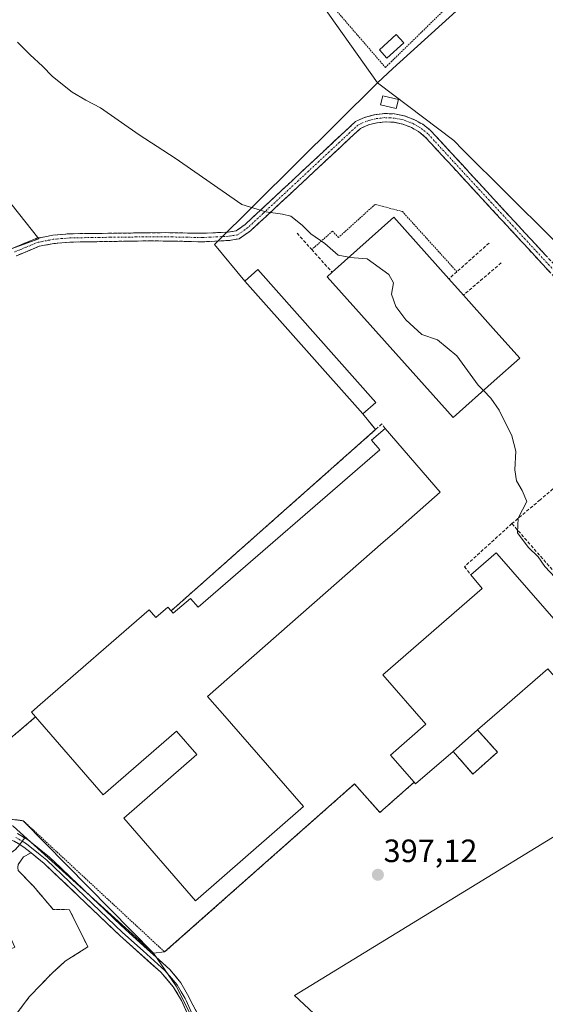
# Model space of a CAD drawing. Units: metres. Extents: x 607831 to 611309, y 4703821 to 4706188.
# Drawn here: x 609803 to 609966, y 4704650 to 4704956 of the extents above; entities that cross this region are included whole.
import ezdxf
from ezdxf.enums import TextEntityAlignment as Align

# ---------------------------------------------------------------- set-up
doc = ezdxf.new("R2010")
doc.units = ezdxf.units.M
doc.header["$MEASUREMENT"] = 0
for name, pattern in [('TRAZO_Y_PUNTO', [1, 0.5, -0.25, 0, -0.25]), ('TRAZOS', [0.75, 0.5, -0.25]), ('TRAZOSX2', [1.5, 1, -0.5])]:
    doc.linetypes.add(name, pattern=pattern)
for name, color, linetype, lineweight in [('Alambrada', 19, 'TRAZOS', 0), ('Camino', 19, 'TRAZOSX2', 0), ('Camino Cxs', 19, 'Continuous', 0), ('Camino eje', 19, 'TRAZO_Y_PUNTO', 0), ('Carátula', 7, 'Continuous', 5), ('Cultivos herbáceos CxS', 92, 'Continuous', 0), ('Cultivos leñosos CxS', 92, 'Continuous', 0), ('Curva de nivel normal', 36, 'Continuous', 0), ('Edificación', 1, 'Continuous', 13), ('Edificación Cxs', 1, 'Continuous', 13), ('Edificación industrial', 135, 'Continuous', 13), ('Edificación industrial Cxs', 135, 'Continuous', 13), ('Edificación ligera', 1, 'Continuous', 0), ('Edificación ligera Cxs', 1, 'Continuous', 0), ('Explanada', 19, 'Continuous', 0), ('Explanada Cxs', 19, 'Continuous', 0), ('Layer 0', 7, 'Continuous', 0), ('Muro lineal', 1, 'TRAZOSX2', 13), ('Núcleo urbano CxS', 19, 'Continuous', 0), ('Obra de contención lineal', 1, 'TRAZOSX2', 13), ('Punto de cota en terreno', 7, 'Continuous', 0), ('Rótulo de punto de cota en terreno', 19, 'Continuous', 0), ('Área de servicio', 254, 'TRAZOSX2', 0), ('Área de servicio Cxs', 254, 'Continuous', 0)]:
    doc.layers.add(name, color=color, linetype=linetype, lineweight=lineweight)
doc.styles.add('Arial', font='txt', dxfattribs={"height": 0.2})

# ---------------------------------------------------------------- blocks, each defined once
blk = doc.blocks.new('5PATER')
at = {"layer": 'Carátula', "linetype": 'Continuous', "lineweight": 5}
h = blk.add_hatch(color=250, dxfattribs=at)
edge = h.paths.add_edge_path()
edge.add_ellipse((0, 0.01), major_axis=(-1.33, -1.34), ratio=0.999422, start_angle=0, end_angle=360)
blk = doc.blocks.new('*U209')
at = {"layer": 'Explanada Cxs', "color": 19, "linetype": 'Continuous', "lineweight": 0}
for points in [[(609746.2601, 4704704.3501, 397.7333), (609791.4101, 4704694.9801, 397.7727), (609795.9201, 4704695.1801, 397.7094), (609798.7801, 4704696.0901, 397.671), (609801.9601, 4704698.4701, 397.6223), (609803.2601, 4704699.9301, 397.6137), (609804.5801, 4704699.1301, 397.6153), (609806.7601, 4704697.3801, 397.6301), (609804.3901, 4704696.1301, 397.6344), (609802.8201, 4704693.7601, 397.6295), (609802.6901, 4704692.8101, 397.6317), (609802.7601, 4704691.9101, 397.6364), (609807.5301, 4704686.9801, 397.6256), (609813.6601, 4704679.8201, 397.6413), (609818.6901, 4704679.7201, 397.6364), (609824.3901, 4704668.2101, 397.6311), (609817.3901, 4704663.7101, 397.5134), (609813.1901, 4704659.9401, 397.4724), (609806.3201, 4704652.7301, 397.4305), (609786.3301, 4704626.4001, 397.0866), (609780.8501, 4704618.1101, 396.9501), (609776.7801, 4704610.6401, 396.8198), (609773.3201, 4704602.1301, 396.642), (609769.9801, 4704602.4401, 396.6945), (609767.1401, 4704602.7301, 396.7568), (609767.9201, 4704608.3401, 396.8409), (609769.0301, 4704619.8101, 397.0278), (609768.9801, 4704626.3501, 397.126), (609768.1701, 4704633.2901, 397.2171), (609766.9601, 4704638.1701, 397.2855), (609765.1001, 4704642.7701, 397.3498), (609763.5001, 4704644.6901, 397.3452), (609758.9401, 4704647.6301, 397.3093), (609757.3901, 4704649.0701, 397.2547), (609756.1201, 4704650.7501, 397.2754), (609746.4601, 4704672.5001, 397.2763), (609746.0701, 4704673.8401, 397.299), (609745.9201, 4704675.5601, 397.3252), (609747.3501, 4704681.7701, 397.4085), (609746.3701, 4704685.0101, 397.4563), (609744.1401, 4704689.2501, 397.5531), (609742.3201, 4704691.8601, 397.557), (609740.2501, 4704694.3001, 397.6033), (609736.7101, 4704697.5201, 397.6091), (609731.5801, 4704700.7301, 397.6543), (609726.3701, 4704703.3101, 397.5647), (609719.5101, 4704705.9801, 397.6213), (609720.4601, 4704708.7401, 397.6127), (609721.5101, 4704711.8301, 397.6545), (609746.2601, 4704704.3501, 397.7333)], [(609785.4801, 4704678.3401, 397.8781), (609759.3401, 4704666.1701, 397.5395), (609766.1501, 4704651.7101, 397.5373), (609792.1001, 4704663.7601, 397.7894), (609801.6901, 4704668.1301, 397.8645), (609795.0301, 4704682.7901, 397.8735), (609785.4801, 4704678.3401, 397.8781)]]:
    blk.add_polyline3d(points, close=True, dxfattribs=at)

msp = doc.modelspace()

# ---------------------------------------------------------------- linework, layer by layer
at = {"layer": 'Alambrada', "color": 19, "linetype": 'TRAZOS', "lineweight": 0}
for points in [[(609849.98, 4705028.33, 391.3), (609878.3, 4704985.97, 391.28), (609916.78, 4704941.33, 391.48), (609917.94, 4704942.46, 391.31), (609951.73, 4704975.46, 390.58), (609972.39, 4704995.22, 390.52), (610000.76, 4705018.81, 390.51), (610014.85, 4705030.25, 390.61), (610046.03, 4704999.76, 390.17), (610095.35, 4704952.09, 390.17), (610096.15, 4704943.48, 390.39)], [(609938.98, 4704877.88, 391.51), (609922.07, 4704896.56, 393.36), (609913.6, 4704898.8, 393.71), (609902.23, 4704888.51, 394.79), (609900.35, 4704890.46, 394.7), (609893.92, 4704884.76, 395.71)], [(609909.77, 4704833.72, 397.6), (609913.76, 4704828.86, 397.94)], [(609808.19, 4704739.61, 397.34), (609781.07, 4704716.54, 397.54), (609787.05, 4704709.51, 397.56), (609804.37, 4704707.34, 397.28), (609848.24, 4704666.6, 397.22), (609907.19, 4704718.77, 396.68), (609915.09, 4704709.94, 397.04), (609925.71, 4704719.3, 396.67)], [(609937.78, 4704728.9, 396.48), (609943.98, 4704721.86, 396.53), (609951.59, 4704728.69, 396.41), (609945.39, 4704735.54, 396.49)]]:
    msp.add_polyline3d(points, dxfattribs=at)
at = {"layer": 'Camino', "color": 19, "linetype": 'TRAZOSX2', "lineweight": 0}
for points in [[(609801.08, 4704885.18), (609808.59, 4704888.26), (609813.5, 4704889.22), (609818.87, 4704889.68), (609848.41, 4704890.02), (609855.37, 4704889.9), (609860.2, 4704889.84), (609867.93, 4704890.17), (609870.42, 4704890.59), (609873.28, 4704892.59), (609877.97, 4704896.97), (609907.49, 4704924.49), (609910.34, 4704925.8), (609913.36, 4704926.65), (609916.47, 4704927.02), (609919.61, 4704926.9), (609922.68, 4704926.28), (609925.63, 4704925.19), (609928.36, 4704923.66), (609930.83, 4704921.71), (609973.12, 4704875.85), (610000.9, 4704847.13)], [(609971.23, 4704874.07), (609930.97, 4704917.72), (609929.15, 4704919.72), (609927.04, 4704921.42), (609924.69, 4704922.76), (609922.16, 4704923.73), (609919.51, 4704924.29), (609916.81, 4704924.43), (609914.11, 4704924.15), (609911.5, 4704923.46), (609909.02, 4704922.37), (609879.75, 4704895.07), (609874.92, 4704890.56), (609871.43, 4704888.12), (609868.2, 4704887.58), (609859.59, 4704887.15), (609855.33, 4704887.3), (609843.99, 4704887.48), (609818.83, 4704887.08), (609813.86, 4704886.65), (609809.34, 4704885.77), (609802.21, 4704882.85)], [(609803.27, 4704699.93), (609801.51, 4704701), (609798.81, 4704701.88), (609774.69, 4704708.66), (609761.73, 4704713.01), (609757.78, 4704714.84), (609753.55, 4704717.6), (609749.87, 4704720.98), (609746.29, 4704725.2), (609740.66, 4704733.46), (609731.25, 4704748.39), (609726.51, 4704755.32), (609719.62, 4704762.72), (609715.22, 4704766.17), (609708.2, 4704772.49), (609701.3, 4704779.73), (609696.02, 4704785.87), (609693, 4704789.72), (609690.35, 4704793.91), (609689.82, 4704795.53)], [(609802.6, 4704703.37), (609804.8, 4704702.04)]]:
    msp.add_lwpolyline(points, dxfattribs=at)
at = {"layer": 'Camino Cxs', "color": 19, "linetype": 'Continuous', "lineweight": 0}
msp.add_lwpolyline([(609804.8, 4704702.04), (609804.03, 4704700.98), (609803.27, 4704699.93)], dxfattribs=at)
for points in [[(609801.08, 4704885.18, 398.69), (609804.84, 4704886.72, 398.62), (609808.59, 4704888.26, 398.47), (609811.05, 4704888.74, 398.33), (609813.5, 4704889.22, 398.24), (609816.19, 4704889.45, 398.18), (609818.87, 4704889.68, 398.12), (609823.79, 4704889.74, 398.03), (609828.72, 4704889.79, 397.94), (609833.64, 4704889.85, 397.82), (609838.56, 4704889.91, 397.63), (609843.49, 4704889.96, 397.4), (609848.41, 4704890.02, 397.15), (609851.89, 4704889.96, 397), (609855.37, 4704889.9, 396.82), (609860.2, 4704889.84, 396.62), (609864.07, 4704890, 396.32), (609867.93, 4704890.17, 396), (609870.42, 4704890.59, 395.81), (609873.28, 4704892.59, 395.52), (609875.63, 4704894.78, 395.21), (609877.97, 4704896.97, 394.89), (609881.25, 4704900.03, 394.48), (609884.53, 4704903.09, 394.01), (609887.81, 4704906.14, 393.62), (609891.09, 4704909.2, 393.26), (609894.37, 4704912.26, 392.88), (609897.65, 4704915.32, 392.54), (609900.93, 4704918.38, 392.25), (609904.21, 4704921.43, 392.08), (609907.49, 4704924.49, 391.96), (609910.34, 4704925.8, 391.93), (609913.36, 4704926.65, 391.89), (609916.47, 4704927.02, 391.79), (609919.61, 4704926.9, 391.69), (609922.68, 4704926.28, 391.59), (609925.63, 4704925.19, 391.48), (609928.36, 4704923.66, 391.41), (609930.83, 4704921.71, 391.38), (609934.08, 4704918.19, 391.33), (609937.33, 4704914.66, 391.27), (609940.59, 4704911.13, 391.28), (609943.84, 4704907.6, 391.22), (609947.09, 4704904.07, 391.2), (609950.35, 4704900.55, 391.21), (609953.6, 4704897.02, 391.22), (609956.86, 4704893.49, 391.25), (609960.11, 4704889.96, 391.26), (609963.36, 4704886.44, 391.21), (609966.62, 4704882.91, 391.28)], [(609967.88, 4704877.7, 391.39), (609964.52, 4704881.34, 391.38), (609961.17, 4704884.98, 391.3), (609957.81, 4704888.62, 391.27), (609954.46, 4704892.26, 391.27), (609951.1, 4704895.89, 391.26), (609947.75, 4704899.53, 391.31), (609944.39, 4704903.17, 391.31), (609941.04, 4704906.81, 391.32), (609937.68, 4704910.45, 391.38), (609934.33, 4704914.08, 391.43), (609930.97, 4704917.72, 391.43), (609929.15, 4704919.72, 391.47), (609927.04, 4704921.42, 391.51), (609924.69, 4704922.76, 391.55), (609922.16, 4704923.73, 391.59), (609919.51, 4704924.29, 391.67), (609916.81, 4704924.43, 391.73), (609914.11, 4704924.15, 391.8), (609911.5, 4704923.46, 391.85), (609909.02, 4704922.37, 391.97), (609905.77, 4704919.33, 392.07), (609902.52, 4704916.3, 392.32), (609899.26, 4704913.27, 392.57), (609896.01, 4704910.24, 392.96), (609892.76, 4704907.2, 393.39), (609889.51, 4704904.17, 393.76), (609886.25, 4704901.14, 394.14), (609883, 4704898.1, 394.62), (609879.75, 4704895.07, 395.04), (609877.33, 4704892.82, 395.37), (609874.92, 4704890.56, 395.67), (609871.43, 4704888.12, 395.95), (609868.2, 4704887.58, 396.23), (609863.9, 4704887.37, 396.58), (609859.59, 4704887.15, 396.86), (609855.33, 4704887.3, 397.03), (609851.55, 4704887.36, 397.24), (609847.77, 4704887.42, 397.4), (609843.99, 4704887.48, 397.54), (609839.8, 4704887.41, 397.71), (609835.6, 4704887.35, 397.87), (609831.41, 4704887.28, 398), (609827.22, 4704887.21, 398.04), (609823.02, 4704887.15, 398.11), (609818.83, 4704887.08, 398.17), (609813.86, 4704886.65, 398.27), (609809.34, 4704885.77, 398.43), (609805.78, 4704884.31, 398.56), (609802.21, 4704882.85, 398.6)], [(609802.6, 4704703.37, 397.6), (609804.8, 4704702.04, 397.59), (609804.03, 4704700.98, 397.6), (609803.27, 4704699.93, 397.61), (609801.51, 4704701, 397.62)]]:
    msp.add_polyline3d(points, dxfattribs=at)
at = {"layer": 'Camino eje', "color": 19, "linetype": 'TRAZO_Y_PUNTO', "lineweight": 0}
for points in [[(609972.18, 4704874.96), (609931.96, 4704918.56), (609929.99, 4704920.72), (609927.7, 4704922.54), (609925.16, 4704923.98), (609922.42, 4704925.01), (609919.56, 4704925.59), (609916.64, 4704925.73), (609913.74, 4704925.4), (609910.92, 4704924.63), (609908.26, 4704923.43), (609878.86, 4704896.02), (609874.1, 4704891.58), (609870.92, 4704889.35), (609868.07, 4704888.88), (609859.9, 4704888.49), (609857.84, 4704888.52), (609855.35, 4704888.6), (609851.87, 4704888.66), (609846.2, 4704888.75), (609831.43, 4704888.58), (609818.85, 4704888.38), (609816.17, 4704888.15), (609813.68, 4704887.94), (609808.97, 4704887.02), (609801.65, 4704884.02)], [(609802.06, 4704702.19), (609804.03, 4704700.98)]]:
    msp.add_lwpolyline(points, dxfattribs=at)
at = {"layer": 'Cultivos herbáceos CxS', "color": 92, "linetype": 'Continuous', "lineweight": 0}
for points in [[(609849.62, 4705027.87, 391.55), (609836.53, 4705020.37, 391.3), (609823.86, 4705009.99, 391.47), (609815.19, 4705003.23, 391.82), (609805.4, 4704995.95, 392.37), (609795.96, 4704989.56, 393), (609786.83, 4704980.64, 394.02), (609773.25, 4704970.88, 395.71), (609760.68, 4704962.16, 397.39), (609752.8, 4704957.5, 398.14), (609753.77, 4704951.41, 398.24), (609758.81, 4704942.91, 398.67), (609764.79, 4704937.56, 398.58), (609775.18, 4704930.94, 398.19), (609809.19, 4704888.12, 398.39), (609797.22, 4704883.71, 398.62), (609734.88, 4704833.02, 398.6), (609732.3, 4704833.16, 398.64), (609686.45, 4704802.44, 398.79)], [(609775.18, 4704930.94, 398.19), (609809.19, 4704888.12, 398.39), (609797.22, 4704883.71, 398.62)], [(610099.35, 4704732.57, 390.14), (610084.46, 4704724.25, 391.91), (610060.27, 4704710.25, 394.12), (610023.36, 4704735.7, 394.72), (609888.54, 4704653.12, 397.32), (609904.99, 4704637.7, 396.77), (609919.26, 4704621.01, 396.76), (609939.35, 4704598.24, 396.48), (609842.61, 4704533.33, 396.68), (609816.02, 4704529.91, 396.6)], [(609904.99, 4704637.7, 396.77), (609888.54, 4704653.12, 397.32), (610023.36, 4704735.7, 394.72), (610060.27, 4704710.25, 394.12), (610084.46, 4704724.25, 391.91), (610099.35, 4704732.57, 390.14), (610111.35, 4704716.51, 390.83), (610127.85, 4704703.32, 390.13), (610126.2, 4704702.1, 390.63), (610140.87, 4704687.21, 389.44)]]:
    msp.add_polyline3d(points, dxfattribs=at)
at = {"layer": 'Cultivos leñosos CxS', "color": 92, "linetype": 'Continuous', "lineweight": 0}
msp.add_polyline3d([(610127.85, 4704703.32, 390.13), (610111.35, 4704716.51, 390.83), (610099.35, 4704732.57, 390.14), (610060.51, 4704784.59, 390.29), (610059.97, 4704785.31, 390.32), (610048.39, 4704798.88, 390.62), (610036.86, 4704810.69, 390.84), (610035.91, 4704811.95, 390.81), (610025.96, 4704825.16, 390.53), (610014.28, 4704840.66, 390.46), (610008.31, 4704848.6, 391.11), (609995.83, 4704861.02, 391.18), (609940.85, 4704915.76, 390.88), (609938, 4704918.61, 391.05), (609914.31, 4704936.57, 391.98), (609919.14, 4704940.96, 391.3), (610006.52, 4705020.34, 390.4), (610022.86, 4705035.19, 390.74), (610100.23, 4704960.55, 390.23), (610120.41, 4704941.08, 389.78), (610262.94, 4704803.57, 388.7), (610252.64, 4704794.54, 388.7), (610252, 4704795.4, 388.68), (610127.85, 4704703.32, 390.13)], close=True, dxfattribs=at)
for points in [[(610022.86, 4705035.19, 390.74), (610006.52, 4705020.34, 390.4), (609919.14, 4704940.96, 391.3), (609914.31, 4704936.57, 391.98)], [(609849.62, 4705027.87, 391.55), (609836.53, 4705020.37, 391.3), (609823.86, 4705009.99, 391.47), (609815.19, 4705003.23, 391.82), (609805.4, 4704995.95, 392.37), (609795.96, 4704989.56, 393), (609786.83, 4704980.64, 394.02), (609773.25, 4704970.88, 395.71), (609760.68, 4704962.16, 397.39), (609752.8, 4704957.5, 398.14), (609753.77, 4704951.41, 398.24), (609758.81, 4704942.91, 398.67), (609764.79, 4704937.56, 398.58), (609775.18, 4704930.94, 398.19), (609809.19, 4704888.12, 398.39), (609797.22, 4704883.71, 398.62), (609734.88, 4704833.02, 398.6), (609732.3, 4704833.16, 398.64), (609686.45, 4704802.44, 398.79)], [(609795.96, 4704989.56, 393), (609805.4, 4704995.95, 392.37), (609815.19, 4705003.23, 391.82), (609823.86, 4705009.99, 391.47), (609836.53, 4705020.37, 391.3), (609849.62, 4705027.87, 391.55), (609914.31, 4704936.57, 391.98), (609863.71, 4704886.38, 396.73), (609873.1, 4704874.94, 397.24), (609909.77, 4704833.72, 397.83), (609913.76, 4704828.86, 398.06), (609850.24, 4704772.52, 398.04), (609849.27, 4704773.66, 398.02), (609845.56, 4704770.46, 397.98), (609843.48, 4704772.86, 397.94), (609809.6, 4704743.43, 397.49), (609806.9, 4704741.08, 397.3), (609808.19, 4704739.61, 397.16), (609781.07, 4704716.54, 397.48)], [(609849.62, 4705027.87, 391.55), (609914.31, 4704936.57, 391.98)], [(609914.31, 4704936.57, 391.98), (609863.71, 4704886.38, 396.73), (609873.1, 4704874.94, 397.24), (609909.77, 4704833.72, 397.83), (609913.76, 4704828.86, 398.06), (609850.24, 4704772.52, 398.04), (609849.27, 4704773.66, 398.02), (609845.56, 4704770.46, 397.98), (609843.48, 4704772.86, 397.94), (609809.6, 4704743.43, 397.49), (609806.9, 4704741.08, 397.3), (609808.19, 4704739.61, 397.16), (609781.07, 4704716.54, 397.48), (609777.11, 4704715.75, 397.77)], [(609914.31, 4704936.57, 391.98), (609938, 4704918.61, 391.05), (609940.85, 4704915.76, 390.88), (609995.83, 4704861.02, 391.18), (610008.31, 4704848.6, 391.11), (610014.28, 4704840.66, 390.46), (610025.96, 4704825.16, 390.53), (610035.91, 4704811.95, 390.81), (610036.86, 4704810.69, 390.84)], [(609797.22, 4704883.71, 398.62), (609809.19, 4704888.12, 398.39), (609775.18, 4704930.94, 398.19)], [(610036.86, 4704810.69, 390.84), (610035.78, 4704808.66, 390.98), (610032.89, 4704806.27, 391.16), (610030.19, 4704803.94, 391.42), (609985.92, 4704765.6, 394.51), (609982.8, 4704762.74, 394.73), (609983.57, 4704761.85, 394.69), (609970.67, 4704750.62, 395.82), (609967.25, 4704754.55, 396.01), (609952.19, 4704741.46, 396.43), (609945.39, 4704735.54, 396.46), (609951.59, 4704728.69, 396.62), (609943.98, 4704721.86, 396.75), (609937.78, 4704728.9, 396.52), (609926.16, 4704718.79, 396.96), (609925.71, 4704719.3, 396.92), (609915.09, 4704709.94, 397.19), (609907.19, 4704718.77, 396.88), (609848.24, 4704666.6, 397.21), (609844.76, 4704666.23, 397.23)], [(609862.01, 4704635.9, 397.04), (609851.78, 4704655.92, 397.09), (609844.76, 4704666.23, 397.23), (609848.24, 4704666.6, 397.21), (609907.19, 4704718.77, 396.88), (609915.09, 4704709.94, 397.19), (609925.71, 4704719.3, 396.92), (609926.16, 4704718.79, 396.96), (609937.78, 4704728.9, 396.52), (609943.98, 4704721.86, 396.75), (609951.59, 4704728.69, 396.62), (609945.39, 4704735.54, 396.46), (609952.19, 4704741.46, 396.43), (609967.25, 4704754.55, 396.01)], [(610099.35, 4704732.57, 390.14), (610084.46, 4704724.25, 391.91), (610060.27, 4704710.25, 394.12), (610023.36, 4704735.7, 394.72), (609888.54, 4704653.12, 397.32), (609904.99, 4704637.7, 396.77), (609919.26, 4704621.01, 396.76), (609939.35, 4704598.24, 396.48), (609842.61, 4704533.33, 396.68), (609816.02, 4704529.91, 396.6)], [(610023.36, 4704735.7, 394.72), (609888.54, 4704653.12, 397.32), (609904.99, 4704637.7, 396.77)], [(609844.76, 4704666.23, 397.23), (609851.78, 4704655.92, 397.09), (609862.01, 4704635.9, 397.04), (609862.76, 4704626.14, 396.84), (609788.67, 4704565.66, 397.06), (609816.02, 4704529.91, 396.6)]]:
    msp.add_polyline3d(points, dxfattribs=at)
at = {"layer": 'Curva de nivel normal', "color": 36, "linetype": 'Continuous', "lineweight": 0}
for points in [[(609802.52, 4704949.23, 395), (609806.48, 4704945.21, 395), (609810.36, 4704941.75, 395), (609813.46, 4704938.52, 395), (609819.58, 4704933.64, 395), (609823.81, 4704931.14, 395), (609828.34, 4704928.78, 395), (609840.39, 4704920.36, 395), (609851.54, 4704913.2, 395), (609872.24, 4704898.8, 395), (609879.71, 4704896.43, 395), (609884.79, 4704895.77, 395), (609887.44, 4704895.18, 395), (609890.95, 4704892.35, 395), (609893.59, 4704889.66, 395), (609898.03, 4704886.64, 395), (609902.09, 4704882.98, 395), (609905.47, 4704882.35, 395)], [(609905.47, 4704882.35, 395), (609905.7, 4704882.31, 395), (609911.15, 4704881.89, 395), (609917.83, 4704877, 395), (609919.34, 4704874.46, 395), (609918.72, 4704870.95, 395), (609920.04, 4704867.04, 395), (609923.1, 4704862.97, 395), (609928.05, 4704858.39, 395), (609932.95, 4704856.69, 395), (609938.93, 4704851.74, 395), (609945.62, 4704842.63, 395), (609947.21, 4704840.98, 395)], [(609947.21, 4704840.98, 395), (609949.51, 4704838.6, 395), (609952.09, 4704834.84, 395), (609956.04, 4704826.91, 395), (609957.29, 4704822.17, 395), (609956.98, 4704816.35, 395), (609957.47, 4704812.88, 395), (609959.26, 4704809.88, 395), (609960.7, 4704806.46, 395), (609957.96, 4704801.31, 395), (609957.78, 4704796.81, 395), (609961.1, 4704792.37, 395), (609964.23, 4704789.32, 395), (609966.24, 4704786.32, 395), (609969.45, 4704782.87, 395)]]:
    msp.add_polyline3d(points, dxfattribs=at)
at = {"layer": 'Edificación', "color": 1, "linetype": 'Continuous', "lineweight": 13}
msp.add_polyline3d([(609951.4, 4704790.33, 396.3), (609971.22, 4704767.56, 396.28), (609975.42, 4704771.22, 395.93), (609982.8, 4704762.74, 395.3), (609983.57, 4704761.85, 395.09), (609970.67, 4704750.62, 395.91), (609967.25, 4704754.55, 396.22), (609952.19, 4704741.46, 396.46), (609945.39, 4704735.54, 396.49), (609937.78, 4704728.9, 396.48), (609926.16, 4704718.79, 396.69), (609925.71, 4704719.3, 396.67), (609918.37, 4704727.72, 396.38), (609929.35, 4704737.3, 396.43), (609915.97, 4704752.66, 396.51), (609946.78, 4704779.46, 396.62), (609943.34, 4704783.72, 396.48), (609951.19, 4704790.56, 396.3), (609951.4, 4704790.33, 396.3)], dxfattribs=at)
at = {"layer": 'Edificación Cxs', "color": 1, "linetype": 'Continuous', "lineweight": 13}
msp.add_polyline3d([(609951.4, 4704790.33, 396.3), (609971.22, 4704767.56, 396.28), (609975.42, 4704771.22, 395.93), (609982.8, 4704762.74, 395.3), (609983.57, 4704761.85, 395.09), (609970.67, 4704750.62, 395.91), (609967.25, 4704754.55, 396.22), (609952.19, 4704741.46, 396.46), (609945.39, 4704735.54, 396.49), (609937.78, 4704728.9, 396.48), (609926.16, 4704718.79, 396.69), (609925.71, 4704719.3, 396.67), (609918.37, 4704727.72, 396.38), (609929.35, 4704737.3, 396.43), (609915.97, 4704752.66, 396.51), (609946.78, 4704779.46, 396.62), (609943.34, 4704783.72, 396.48), (609951.19, 4704790.56, 396.3), (609951.4, 4704790.33, 396.3)], close=True, dxfattribs=at)
at = {"layer": 'Edificación industrial', "color": 135, "linetype": 'Continuous', "lineweight": 13}
for points in [[(609950.55, 4704843.96, 394.39), (609937.78, 4704832.55, 396.32), (609898.69, 4704876.29, 396.33), (609900.26, 4704877.69, 396.03), (609919.42, 4704894.82, 393.49), (609936.53, 4704875.68, 391.59), (609941.05, 4704870.63, 392.21), (609950.28, 4704860.29, 393.12), (609958.51, 4704851.08, 393.32), (609950.55, 4704843.96, 394.39)], [(609916.1, 4704793.85, 398.02), (609861.58, 4704745.97, 398.1), (609863.85, 4704743.34, 398.02), (609866.19, 4704740.68, 397.96), (609891.32, 4704711.77, 397.04), (609857.87, 4704682.46, 397.27), (609835.53, 4704708.18, 396.93), (609858.23, 4704727.89, 398.08), (609851.94, 4704735.14, 398.11), (609829.21, 4704715.4, 396.94), (609808.19, 4704739.61, 397.34), (609806.9, 4704741.08, 397.53), (609809.6, 4704743.43, 397.78), (609843.48, 4704772.86, 397.88), (609845.56, 4704770.46, 397.9), (609849.27, 4704773.66, 397.95), (609850.24, 4704772.52, 397.97), (609850.89, 4704771.8, 397.98), (609856.23, 4704776.43, 398.17), (609858.64, 4704773.65, 398.15), (609915.03, 4704822.56, 398.11), (609912.46, 4704825.51, 398.12), (609916.67, 4704829.18, 397.72), (609933.82, 4704809.42, 397.63), (609919.6, 4704796.93, 397.88), (609916.1, 4704793.85, 398.02)]]:
    msp.add_polyline3d(points, dxfattribs=at)
at = {"layer": 'Edificación industrial Cxs', "color": 135, "linetype": 'Continuous', "lineweight": 13}
for points in [[(609950.55, 4704843.96, 394.39), (609937.78, 4704832.55, 396.32), (609898.69, 4704876.29, 396.33), (609900.26, 4704877.69, 396.03), (609919.42, 4704894.82, 393.49), (609936.53, 4704875.68, 391.59), (609941.05, 4704870.63, 392.21), (609950.28, 4704860.29, 393.12), (609958.51, 4704851.08, 393.32), (609950.55, 4704843.96, 394.39)], [(609916.1, 4704793.85, 398.02), (609861.58, 4704745.97, 398.1), (609863.85, 4704743.34, 398.02), (609866.19, 4704740.68, 397.96), (609891.32, 4704711.77, 397.04), (609857.87, 4704682.46, 397.27), (609835.53, 4704708.18, 396.93), (609858.23, 4704727.89, 398.08), (609851.94, 4704735.14, 398.11), (609829.21, 4704715.4, 396.94), (609808.19, 4704739.61, 397.34), (609806.9, 4704741.08, 397.53), (609809.6, 4704743.43, 397.78), (609843.48, 4704772.86, 397.88), (609845.56, 4704770.46, 397.9), (609849.27, 4704773.66, 397.95), (609850.24, 4704772.52, 397.97), (609850.89, 4704771.8, 397.98), (609856.23, 4704776.43, 398.17), (609858.64, 4704773.65, 398.15), (609915.03, 4704822.56, 398.11), (609912.46, 4704825.51, 398.12), (609916.67, 4704829.18, 397.72), (609933.82, 4704809.42, 397.63), (609919.6, 4704796.93, 397.88), (609916.1, 4704793.85, 398.02)]]:
    msp.add_polyline3d(points, close=True, dxfattribs=at)
at = {"layer": 'Edificación ligera', "color": 1, "linetype": 'Continuous', "lineweight": 0}
for points in [[(609922.46, 4704949.01, 390.9), (609917.24, 4704944.24, 391.28), (609914.92, 4704946.8, 391.3), (609920.12, 4704951.56, 390.92), (609922.46, 4704949.01, 390.9)], [(609920.82, 4704931.32, 391.72), (609920.17, 4704928.56, 391.7), (609915.3, 4704929.72, 391.9), (609915.96, 4704932.49, 391.98), (609920.82, 4704931.32, 391.72)], [(609913.8, 4704837.29, 396.73), (609909.77, 4704833.72, 397.6), (609873.1, 4704874.94, 396.98), (609877.14, 4704878.53, 396.54), (609913.8, 4704837.29, 396.73)]]:
    msp.add_polyline3d(points, dxfattribs=at)
at = {"layer": 'Edificación ligera Cxs', "color": 1, "linetype": 'Continuous', "lineweight": 0}
for points in [[(609922.46, 4704949.01, 390.9), (609917.24, 4704944.24, 391.28), (609914.92, 4704946.8, 391.3), (609920.12, 4704951.56, 390.92), (609922.46, 4704949.01, 390.9)], [(609920.82, 4704931.32, 391.72), (609920.17, 4704928.56, 391.7), (609915.3, 4704929.72, 391.9), (609915.96, 4704932.49, 391.98), (609920.82, 4704931.32, 391.72)], [(609913.8, 4704837.29, 396.73), (609909.77, 4704833.72, 397.6), (609873.1, 4704874.94, 396.98), (609877.14, 4704878.53, 396.54), (609913.8, 4704837.29, 396.73)]]:
    msp.add_polyline3d(points, close=True, dxfattribs=at)
at = {"layer": 'Explanada', "color": 19, "linetype": 'Continuous', "lineweight": 0}
msp.add_polyline3d([(609746.26, 4704704.35, 397.73), (609791.41, 4704694.98, 397.77), (609795.92, 4704695.18, 397.71), (609798.78, 4704696.09, 397.67), (609801.96, 4704698.47, 397.62), (609803.26, 4704699.93, 397.61), (609804.58, 4704699.13, 397.62), (609806.76, 4704697.38, 397.63), (609804.39, 4704696.13, 397.63), (609802.82, 4704693.76, 397.63), (609802.69, 4704692.81, 397.63), (609802.76, 4704691.91, 397.64), (609807.53, 4704686.98, 397.63), (609813.66, 4704679.82, 397.64), (609818.69, 4704679.72, 397.64), (609824.39, 4704668.21, 397.63), (609817.39, 4704663.71, 397.51), (609813.19, 4704659.94, 397.47), (609806.32, 4704652.73, 397.43), (609786.33, 4704626.4, 397.09)], dxfattribs=at)
at = {"layer": 'Layer 0', "linetype": 'Continuous', "lineweight": 0}
for points in [[(609804.8, 4704702.04), (609804.03, 4704700.98), (609803.27, 4704699.93)], [(609804.58, 4704699.13), (609803.27, 4704699.93)], [(609804.03, 4704700.98), (609805.34, 4704700.19), (609809.64, 4704696.72), (609811.66, 4704695.09), (609835.19, 4704672.67), (609841.56, 4704666.97), (609848.45, 4704660.75), (609850.4, 4704658.5), (609852.11, 4704656.41), (609853.38, 4704654.26), (609854.63, 4704652.1), (609854.89, 4704651.51), (609856.54, 4704647.84), (609858.69, 4704643.75), (609859.59, 4704641.31), (609864.95, 4704629.85)], [(609804.8, 4704702.04), (609806.09, 4704701.25), (609812.52, 4704696.06), (609836.07, 4704673.62), (609849.86, 4704661.18), (609853.27, 4704657.01), (609855.78, 4704652.69), (609856.3, 4704651.52), (609860.61, 4704643.35), (609863.19, 4704639.92), (609865.3, 4704638.49), (609867.17, 4704637.81), (609871.95, 4704636.93)], [(609806.76, 4704697.38), (609804.58, 4704699.13)], [(609858.35, 4704623.17), (609859.45, 4704628.24), (609859.82, 4704633.21), (609858.57, 4704639.27), (609856.77, 4704644.15), (609853.48, 4704651.5), (609850.94, 4704655.81), (609847.04, 4704660.31), (609834.31, 4704671.71), (609810.8, 4704694.11), (609806.76, 4704697.38)]]:
    msp.add_lwpolyline(points, dxfattribs=at)
for points in [[(609781.07, 4704716.54, 397.54), (609808.19, 4704739.61, 397.34), (609806.9, 4704741.08, 397.53), (609809.6, 4704743.43, 397.78), (609843.48, 4704772.86, 397.88), (609845.56, 4704770.46, 397.9), (609849.27, 4704773.66, 397.95), (609850.24, 4704772.52, 397.97), (609913.76, 4704828.86, 397.94), (609909.77, 4704833.72, 397.6), (609873.1, 4704874.94, 396.98), (609863.71, 4704886.38, 396.66), (609914.31, 4704936.57, 391.86), (609938, 4704918.61, 391), (609940.85, 4704915.76, 390.93), (609995.83, 4704861.02, 390.83)], [(609995.83, 4704861.02, 390.83), (609940.85, 4704915.76, 390.93), (609938, 4704918.61, 391), (609914.31, 4704936.57, 391.86), (609863.71, 4704886.38, 396.66), (609873.1, 4704874.94, 396.98), (609909.77, 4704833.72, 397.6), (609913.76, 4704828.86, 397.94), (609850.24, 4704772.52, 397.97), (609849.27, 4704773.66, 397.95), (609845.56, 4704770.46, 397.9), (609843.48, 4704772.86, 397.88), (609809.6, 4704743.43, 397.78), (609806.9, 4704741.08, 397.53), (609808.19, 4704739.61, 397.34), (609781.07, 4704716.54, 397.54)], [(609967.25, 4704754.55, 396.22), (609952.19, 4704741.46, 396.46), (609945.39, 4704735.54, 396.49), (609951.59, 4704728.69, 396.41), (609943.98, 4704721.86, 396.53), (609937.78, 4704728.9, 396.48), (609926.16, 4704718.79, 396.69), (609925.71, 4704719.3, 396.67), (609915.09, 4704709.94, 397.04), (609907.19, 4704718.77, 396.68), (609848.24, 4704666.6, 397.22), (609844.76, 4704666.23, 397.26), (609844.76, 4704666.23, 397.26), (609804.37, 4704707.34, 397.28), (609787.05, 4704709.51, 397.56)], [(609844.76, 4704666.23, 397.26), (609848.24, 4704666.6, 397.22), (609907.19, 4704718.77, 396.68), (609915.09, 4704709.94, 397.04), (609925.71, 4704719.3, 396.67), (609926.16, 4704718.79, 396.69), (609937.78, 4704728.9, 396.48), (609943.98, 4704721.86, 396.53), (609951.59, 4704728.69, 396.41), (609945.39, 4704735.54, 396.49), (609952.19, 4704741.46, 396.46), (609967.25, 4704754.55, 396.22)], [(609787.05, 4704709.51, 397.56), (609804.37, 4704707.34, 397.28), (609844.76, 4704666.23, 397.26)], [(609855.13, 4704647.83, 397), (609853.48, 4704651.5, 397.02), (609852.21, 4704653.66, 397.04), (609850.94, 4704655.81, 397.05), (609848.99, 4704658.06, 397.09), (609847.04, 4704660.31, 397.13), (609843.86, 4704663.16, 397.26), (609840.68, 4704666.01, 397.36), (609837.49, 4704668.86, 397.36), (609834.31, 4704671.71, 397.43), (609830.95, 4704674.91, 397.48), (609827.59, 4704678.11, 397.56), (609824.23, 4704681.31, 397.6), (609820.88, 4704684.51, 397.63), (609817.52, 4704687.71, 397.68), (609814.16, 4704690.91, 397.67), (609810.8, 4704694.11, 397.71), (609808.78, 4704695.75, 397.65), (609806.76, 4704697.38, 397.63), (609804.58, 4704699.13, 397.62), (609803.27, 4704699.93, 397.61), (609804.03, 4704700.98, 397.6), (609804.8, 4704702.04, 397.59), (609806.09, 4704701.25, 397.58), (609809.31, 4704698.66, 397.57), (609812.52, 4704696.06, 397.57), (609815.88, 4704692.85, 397.57), (609819.25, 4704689.65, 397.57), (609822.61, 4704686.44, 397.54), (609825.98, 4704683.24, 397.56), (609829.34, 4704680.03, 397.47), (609832.71, 4704676.83, 397.42), (609836.07, 4704673.62, 397.42), (609839.52, 4704670.51, 397.34), (609842.97, 4704667.4, 397.3), (609846.41, 4704664.29, 397.18), (609849.86, 4704661.18, 397.13), (609851.57, 4704659.1, 397.1), (609853.27, 4704657.01, 397.07), (609855.78, 4704652.69, 397.06), (609856.3, 4704651.52, 397.05), (609858.46, 4704647.44, 397.02)]]:
    msp.add_polyline3d(points, dxfattribs=at)
at = {"layer": 'Muro lineal', "color": 1, "linetype": 'TRAZOSX2', "lineweight": 13}
for points in [[(609889.35, 4704889.82, 395.57), (609893.92, 4704884.76, 395.71), (609900.26, 4704877.69, 396.03)], [(609948.96, 4704886.78, 391.5), (609938.98, 4704877.88, 391.51), (609936.53, 4704875.68, 391.59)], [(609952.71, 4704880.63, 391.71), (609941.05, 4704870.63, 392.21)], [(609916.67, 4704829.18, 397.72), (609915.7, 4704830.59, 397.5), (609913.76, 4704828.86, 397.94), (609850.24, 4704772.52, 397.97)], [(609956.06, 4704799.63, 395.2), (609941.3, 4704786.23, 396.42), (609943.34, 4704783.72, 396.48)]]:
    msp.add_polyline3d(points, dxfattribs=at)
at = {"layer": 'Núcleo urbano CxS', "color": 19, "linetype": 'Continuous', "lineweight": 0}
for points in [[(609518.95, 4705152.91, 400.81), (609547.74, 4705086.72, 399.15), (609586.7, 4705005.88, 401.02), (609611.32, 4704958.55, 400.28), (609637.32, 4704897.84, 400.05), (609686.45, 4704802.44, 398.79), (609728.26, 4704758.85, 398.29), (609746.68, 4704731.6, 397.84), (609754.35, 4704721.63, 397.85), (609763.56, 4704714.72, 397.96), (609772.39, 4704713.95, 397.89), (609777.11, 4704715.75, 397.77), (609784.31, 4704712.73, 397.53), (609794.09, 4704708.63, 397.54), (609801.26, 4704705.62, 397.67), (609844.76, 4704666.23, 397.23), (609851.78, 4704655.92, 397.09), (609862.01, 4704635.9, 397.04)], [(610022.86, 4705035.19, 390.74), (610006.52, 4705020.34, 390.4), (609919.14, 4704940.96, 391.3), (609914.31, 4704936.57, 391.98)], [(609849.62, 4705027.87, 391.55), (609914.31, 4704936.57, 391.98)], [(609914.31, 4704936.57, 391.98), (609863.71, 4704886.38, 396.73), (609873.1, 4704874.94, 397.24), (609909.77, 4704833.72, 397.83), (609913.76, 4704828.86, 398.06), (609850.24, 4704772.52, 398.04), (609849.27, 4704773.66, 398.02), (609845.56, 4704770.46, 397.98), (609843.48, 4704772.86, 397.94), (609809.6, 4704743.43, 397.49), (609806.9, 4704741.08, 397.3), (609808.19, 4704739.61, 397.16), (609781.07, 4704716.54, 397.48), (609777.11, 4704715.75, 397.77)], [(609781.07, 4704716.54, 397.48), (609808.19, 4704739.61, 397.16), (609806.9, 4704741.08, 397.3), (609809.6, 4704743.43, 397.49), (609843.48, 4704772.86, 397.94), (609845.56, 4704770.46, 397.98), (609849.27, 4704773.66, 398.02), (609850.24, 4704772.52, 398.04), (609913.76, 4704828.86, 398.06), (609909.77, 4704833.72, 397.83), (609873.1, 4704874.94, 397.24), (609863.71, 4704886.38, 396.73), (609914.31, 4704936.57, 391.98), (609938, 4704918.61, 391.05), (609940.85, 4704915.76, 390.88), (609995.83, 4704861.02, 391.18)], [(609914.31, 4704936.57, 391.98), (609938, 4704918.61, 391.05), (609940.85, 4704915.76, 390.88), (609995.83, 4704861.02, 391.18), (610008.31, 4704848.6, 391.11), (610014.28, 4704840.66, 390.46), (610025.96, 4704825.16, 390.53), (610035.91, 4704811.95, 390.81), (610036.86, 4704810.69, 390.84)], [(610036.86, 4704810.69, 390.84), (610035.78, 4704808.66, 390.98), (610032.89, 4704806.27, 391.16), (610030.19, 4704803.94, 391.42), (609985.92, 4704765.6, 394.51), (609982.8, 4704762.74, 394.73), (609983.57, 4704761.85, 394.69), (609970.67, 4704750.62, 395.82), (609967.25, 4704754.55, 396.01), (609952.19, 4704741.46, 396.43), (609945.39, 4704735.54, 396.46), (609951.59, 4704728.69, 396.62), (609943.98, 4704721.86, 396.75), (609937.78, 4704728.9, 396.52), (609926.16, 4704718.79, 396.96), (609925.71, 4704719.3, 396.92), (609915.09, 4704709.94, 397.19), (609907.19, 4704718.77, 396.88), (609848.24, 4704666.6, 397.21), (609844.76, 4704666.23, 397.23)], [(609967.25, 4704754.55, 396.01), (609952.19, 4704741.46, 396.43), (609945.39, 4704735.54, 396.46), (609951.59, 4704728.69, 396.62), (609943.98, 4704721.86, 396.75), (609937.78, 4704728.9, 396.52), (609926.16, 4704718.79, 396.96), (609925.71, 4704719.3, 396.92), (609915.09, 4704709.94, 397.19), (609907.19, 4704718.77, 396.88), (609848.24, 4704666.6, 397.21), (609844.76, 4704666.23, 397.23), (609844.76, 4704666.23, 397.23), (609801.26, 4704705.62, 397.67)], [(609777.11, 4704715.75, 397.77), (609784.31, 4704712.73, 397.53), (609794.09, 4704708.63, 397.54), (609801.26, 4704705.62, 397.67), (609844.76, 4704666.23, 397.23)], [(609777.11, 4704715.75, 397.77), (609784.31, 4704712.73, 397.53), (609794.09, 4704708.63, 397.54), (609801.26, 4704705.62, 397.67), (609844.76, 4704666.23, 397.23)], [(609844.76, 4704666.23, 397.23), (609851.78, 4704655.92, 397.09), (609862.01, 4704635.9, 397.04), (609862.76, 4704626.14, 396.84), (609788.67, 4704565.66, 397.06), (609816.02, 4704529.91, 396.6)]]:
    msp.add_polyline3d(points, dxfattribs=at)
msp.add_polyline3d([(609914.31, 4704936.57, 391.98), (609849.62, 4705027.87, 391.55), (609836.43, 4705046.49, 391.3), (609841.13, 4705051.8, 391.31), (609915.13, 4705135.35, 391.19), (610023, 4705035.32, 390.75), (610022.86, 4705035.19, 390.74), (610006.52, 4705020.34, 390.4), (609919.14, 4704940.96, 391.3), (609914.31, 4704936.57, 391.98)], close=True, dxfattribs=at)
at = {"layer": 'Obra de contención lineal', "color": 1, "linetype": 'TRAZOSX2', "lineweight": 13}
msp.add_polyline3d([(610002.76, 4704839.89, 391.47), (609964.8, 4704807, 392.78), (609956.06, 4704799.63, 395.2), (609977.28, 4704775.43, 393.56), (609979.46, 4704772.96, 393.42), (609985.92, 4704765.6, 393.56), (609982.8, 4704762.74, 395.3)], dxfattribs=at)
at = {"layer": 'Área de servicio', "color": 254, "linetype": 'TRAZOSX2', "lineweight": 0}
for points in [[(609802.82, 4704693.76, 397.63), (609804.39, 4704696.13, 397.63), (609806.76, 4704697.38, 397.63), (609804.58, 4704699.13, 397.62), (609803.26, 4704699.93, 397.61), (609801.96, 4704698.47, 397.62)], [(609786.33, 4704626.4, 397.09), (609806.32, 4704652.73, 397.43), (609813.19, 4704659.94, 397.47), (609817.39, 4704663.71, 397.51), (609824.39, 4704668.21, 397.63), (609818.69, 4704679.72, 397.64), (609813.66, 4704679.82, 397.64), (609807.53, 4704686.98, 397.63), (609802.76, 4704691.91, 397.64)]]:
    msp.add_polyline3d(points, dxfattribs=at)
at = {"layer": 'Área de servicio Cxs', "color": 254, "linetype": 'Continuous', "lineweight": 0}
for points in [[(609801.96, 4704698.47, 397.62), (609803.26, 4704699.93, 397.61), (609804.58, 4704699.13, 397.62), (609806.76, 4704697.38, 397.63), (609804.39, 4704696.13, 397.63), (609802.82, 4704693.76, 397.63)], [(609802.76, 4704691.91, 397.64), (609807.53, 4704686.98, 397.63), (609813.66, 4704679.82, 397.64), (609818.69, 4704679.72, 397.64), (609824.39, 4704668.21, 397.63), (609817.39, 4704663.71, 397.51), (609813.19, 4704659.94, 397.47), (609806.32, 4704652.73, 397.43), (609786.33, 4704626.4, 397.09)]]:
    msp.add_polyline3d(points, dxfattribs=at)

# ---------------------------------------------------------------- block references
at = {"layer": 'Explanada Cxs', "color": 19, "linetype": 'Continuous', "lineweight": 0}
msp.add_blockref('*U209', (0, 0), dxfattribs=at)
at = {"layer": 'Punto de cota en terreno', "linetype": 'Continuous', "lineweight": 0}
msp.add_blockref('5PATER', (609914.45, 4704690.56, 397.12), dxfattribs=at)

# ---------------------------------------------------------------- texts
at = {"layer": 'Rótulo de punto de cota en terreno', "color": 19, "linetype": 'Continuous', "lineweight": 0, "style": 'Arial'}
msp.add_text('397,12', height=7, dxfattribs=at).set_placement((609916.21, 4704692.32), align=Align.BOTTOM_LEFT)

doc.saveas('drawing.dxf')
